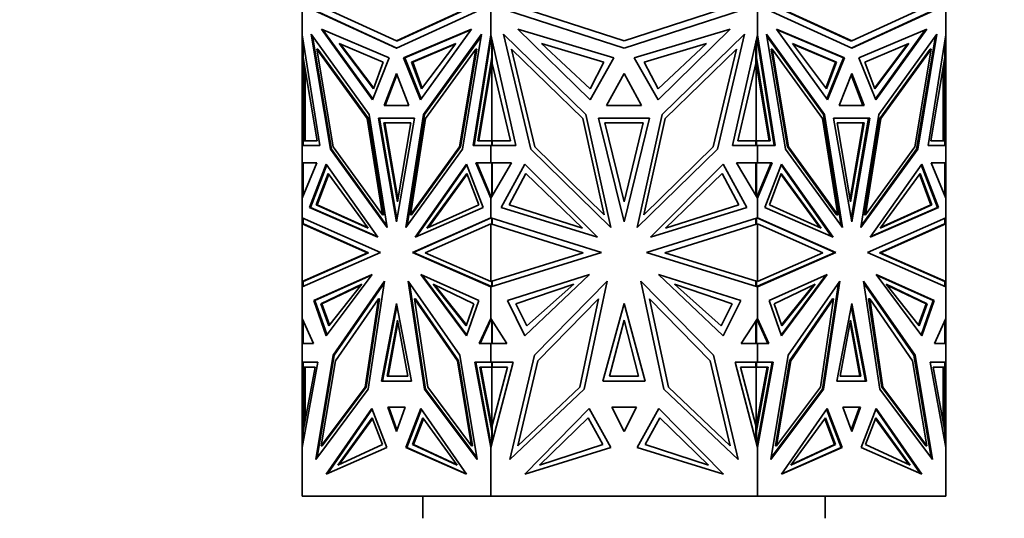
# Model space of a CAD drawing. Units: millimetres. Extents: x 0 to 2422, y 0 to 2750.
# Drawn here: x 1001 to 1068, y 1961 to 1995 of the extents above; entities that cross this region are included whole.
import ezdxf
from ezdxf import colors
from ezdxf.entities.mleader import LeaderData, LeaderLine
from ezdxf.math import Vec2, Vec3

# ---------------------------------------------------------------- set-up
doc = ezdxf.new("R2010")
doc.units = ezdxf.units.MM
doc.layers.add('DV1_Défaut', color=7, linetype='Continuous')
doc.layers.add('Défaut', color=7, linetype='Continuous')

# ---------------------------------------------------------------- blocks, each defined once
blk = doc.blocks.new('_DOT')
at = {"color": 0}
blk.add_line((0, 0), (-1, 0), dxfattribs=at)
at = {"color": 0, "const_width": 0.333}
blk.add_lwpolyline([(-0.1665, 0, 1), (0.1665, 0, 1)], format="xyb", close=True, dxfattribs=at)
blk = doc.blocks.new('SE')
at = {"layer": 'DV1_Défaut', "color": 7, "linetype": 'Continuous', "lineweight": 35}
for p, q in [((1019.888, 1993.706), (1019.888, 1996.615)), ((1032.776, 1993.707), (1032.776, 1996.614)), ((1051.001, 1993.706), (1051.001, 1996.615)), ((1063.888, 1993.707), (1063.888, 1996.614)), ((1026.332, 1992.779), (1020.66, 1995.38)), ((1020.731, 1995.38), (1026.367, 1992.795)), ((1026.332, 1993.283), (1021.697, 1995.409)), ((1030.967, 1995.409), (1026.332, 1993.283)), ((1032.004, 1995.38), (1026.332, 1992.779)), ((1026.403, 1993.283), (1031.038, 1995.409)), ((1041.888, 1992.779), (1033.866, 1995.38)), ((1041.888, 1993.283), (1035.333, 1995.409)), ((1048.443, 1995.409), (1041.888, 1993.283)), ((1049.91, 1995.38), (1041.888, 1992.779)), ((1057.445, 1992.779), (1051.772, 1995.38)), ((1052.739, 1995.409), (1057.374, 1993.283)), ((1057.445, 1993.283), (1052.81, 1995.409)), ((1057.409, 1992.795), (1063.046, 1995.38)), ((1062.08, 1995.409), (1057.445, 1993.283)), ((1063.117, 1995.38), (1057.445, 1992.779)), ((1024.482, 1988.266), (1020.506, 1993.739)), ((1020.506, 1993.739), (1021.82, 1985.892)), ((1021.206, 1994.083), (1024.688, 1989.259)), ((1025.835, 1992.132), (1021.206, 1994.083)), ((1024.713, 1989.322), (1021.308, 1994.04)), ((1026.828, 1992.132), (1031.458, 1994.083)), ((1031.426, 1994.04), (1026.899, 1992.132)), ((1031.458, 1994.083), (1027.976, 1989.259)), ((1028.182, 1988.266), (1032.158, 1993.739)), ((1032.158, 1993.739), (1030.843, 1985.892)), ((1039.272, 1988.266), (1033.649, 1993.739)), ((1033.649, 1993.739), (1035.508, 1985.892)), ((1034.64, 1994.083), (1039.563, 1989.259)), ((1041.186, 1992.132), (1034.64, 1994.083)), ((1042.59, 1992.132), (1049.137, 1994.083)), ((1049.137, 1994.083), (1044.213, 1989.259)), ((1044.504, 1988.266), (1050.127, 1993.739)), ((1050.127, 1993.739), (1048.269, 1985.892)), ((1055.595, 1988.266), (1051.619, 1993.739)), ((1051.619, 1993.739), (1052.933, 1985.892)), ((1052.319, 1994.083), (1055.801, 1989.259)), ((1056.948, 1992.132), (1052.319, 1994.083)), ((1052.35, 1994.04), (1056.877, 1992.132)), ((1057.941, 1992.132), (1062.57, 1994.083)), ((1062.469, 1994.04), (1059.063, 1989.322)), ((1062.57, 1994.083), (1059.089, 1989.259)), ((1059.294, 1988.266), (1063.271, 1993.739)), ((1063.271, 1993.739), (1061.956, 1985.892)), ((1019.888, 1993.706), (1019.888, 1993.705)), ((1019.888, 1986.13), (1019.888, 1993.705)), ((1021.096, 1986.13), (1019.888, 1993.705)), ((1019.961, 1992.143), (1019.961, 1993.249)), ((1020.598, 1993.612), (1021.891, 1985.892)), ((1022.418, 1993.101), (1025.432, 1991.839)), ((1024.759, 1990.001), (1022.418, 1993.101)), ((1024.782, 1990.064), (1022.522, 1993.058)), ((1026.403, 1993.283), (1026.332, 1993.283)), ((1030.387, 1993.101), (1027.374, 1991.839)), ((1030.354, 1993.058), (1027.445, 1991.839)), ((1028.047, 1990.001), (1030.387, 1993.101)), ((1028.253, 1988.266), (1032.137, 1993.612)), ((1031.567, 1986.13), (1032.776, 1993.707)), ((1032.817, 1993.522), (1031.638, 1986.13)), ((1032.776, 1993.706), (1032.776, 1993.707)), ((1034.484, 1986.13), (1032.776, 1993.706)), ((1032.776, 1993.262), (1032.776, 1993.706)), ((1032.778, 1993.401), (1032.778, 1993.694)), ((1032.778, 1993.401), (1032.817, 1993.523)), ((1032.778, 1993.279), (1032.778, 1993.401)), ((1032.845, 1992.143), (1032.845, 1993.4)), ((1032.876, 1993.263), (1032.876, 1991.731)), ((1036.254, 1993.101), (1040.515, 1991.839)), ((1039.563, 1990.001), (1036.254, 1993.101)), ((1047.523, 1993.101), (1043.262, 1991.839)), ((1044.213, 1990.001), (1047.523, 1993.101)), ((1049.292, 1986.13), (1051.001, 1993.706)), ((1050.901, 1991.731), (1050.901, 1993.263)), ((1050.932, 1992.143), (1050.932, 1993.401)), ((1050.96, 1993.522), (1050.998, 1993.4)), ((1050.96, 1993.522), (1050.998, 1993.279)), ((1050.96, 1993.522), (1050.96, 1993.522)), ((1050.998, 1993.4), (1050.998, 1993.694)), ((1050.998, 1993.4), (1050.998, 1993.279)), ((1050.998, 1993.28), (1051.001, 1993.263)), ((1051.001, 1993.706), (1051.001, 1993.705)), ((1051.001, 1993.705), (1051.001, 1993.262)), ((1052.209, 1986.13), (1051.001, 1993.705)), ((1051.001, 1993.262), (1052.138, 1986.13)), ((1055.524, 1988.266), (1051.64, 1993.612)), ((1053.39, 1993.101), (1056.403, 1991.839)), ((1055.73, 1990.001), (1053.39, 1993.101)), ((1053.422, 1993.058), (1056.332, 1991.839)), ((1057.374, 1993.283), (1057.445, 1993.283)), ((1061.358, 1993.101), (1058.345, 1991.839)), ((1058.995, 1990.064), (1061.255, 1993.058)), ((1059.018, 1990.001), (1061.358, 1993.101)), ((1061.885, 1985.892), (1063.179, 1993.612)), ((1062.68, 1986.13), (1063.888, 1993.707)), ((1063.816, 1992.143), (1063.816, 1993.252)), ((1063.888, 1993.706), (1063.888, 1993.707)), ((1063.888, 1986.13), (1063.888, 1993.706)), ((1063.888, 1993.704), (1063.888, 1993.706)), ((1020.902, 1992.715), (1022.018, 1986.053)), ((1020.973, 1992.715), (1020.902, 1992.715)), ((1024.344, 1987.977), (1020.902, 1992.715)), ((1024.415, 1987.977), (1020.973, 1992.715)), ((1028.32, 1987.977), (1031.762, 1992.715)), ((1031.762, 1992.715), (1030.646, 1986.053)), ((1030.717, 1986.053), (1031.833, 1992.715)), ((1031.833, 1992.715), (1031.762, 1992.715)), ((1034.209, 1992.715), (1035.787, 1986.053)), ((1039.077, 1987.977), (1034.209, 1992.715)), ((1044.7, 1987.977), (1049.568, 1992.715)), ((1049.568, 1992.715), (1047.989, 1986.053)), ((1051.944, 1992.715), (1052.015, 1992.715)), ((1051.944, 1992.715), (1053.06, 1986.053)), ((1052.015, 1992.715), (1053.13, 1986.053)), ((1055.457, 1987.977), (1052.015, 1992.715)), ((1062.804, 1992.715), (1059.362, 1987.977)), ((1059.432, 1987.977), (1062.875, 1992.715)), ((1062.875, 1992.715), (1061.759, 1986.053)), ((1062.804, 1992.715), (1062.875, 1992.715)), ((1020.911, 1986.446), (1019.961, 1992.143)), ((1019.988, 1991.731), (1019.988, 1991.98)), ((1019.988, 1986.448), (1019.988, 1991.731)), ((1020.03, 1991.555), (1019.988, 1991.731)), ((1020.03, 1991.731), (1020.03, 1991.555)), ((1024.688, 1989.259), (1025.835, 1992.132)), ((1025.432, 1991.839), (1024.759, 1990.001)), ((1027.976, 1989.259), (1026.828, 1992.132)), ((1026.899, 1992.132), (1026.828, 1992.132)), ((1026.899, 1992.132), (1028.021, 1989.323)), ((1027.374, 1991.839), (1027.445, 1991.839)), ((1027.374, 1991.839), (1028.047, 1990.001)), ((1027.445, 1991.839), (1028.094, 1990.064)), ((1031.895, 1986.446), (1032.845, 1992.143)), ((1031.965, 1986.446), (1032.858, 1991.803)), ((1032.845, 1992.143), (1032.876, 1992.143)), ((1032.858, 1986.448), (1032.858, 1991.803)), ((1032.858, 1991.803), (1032.859, 1991.803)), ((1032.876, 1991.906), (1032.859, 1991.803)), ((1032.876, 1991.731), (1032.859, 1991.803)), ((1034.122, 1986.446), (1032.876, 1991.731)), ((1039.563, 1989.259), (1041.186, 1992.132)), ((1040.515, 1991.839), (1039.563, 1990.001)), ((1044.213, 1989.259), (1042.59, 1992.132)), ((1043.262, 1991.839), (1044.213, 1990.001)), ((1049.655, 1986.446), (1050.901, 1991.731)), ((1050.932, 1992.143), (1050.901, 1992.143)), ((1051.811, 1986.446), (1050.901, 1991.907)), ((1050.918, 1991.803), (1050.901, 1991.731)), ((1050.918, 1991.803), (1050.918, 1986.448)), ((1051.882, 1986.446), (1050.932, 1992.143)), ((1056.332, 1991.839), (1055.683, 1990.064)), ((1056.403, 1991.839), (1055.73, 1990.001)), ((1056.877, 1992.132), (1055.755, 1989.322)), ((1055.801, 1989.259), (1056.948, 1992.132)), ((1056.403, 1991.839), (1056.332, 1991.839)), ((1056.877, 1992.132), (1056.948, 1992.132)), ((1059.089, 1989.259), (1057.941, 1992.132)), ((1058.345, 1991.839), (1059.018, 1990.001)), ((1062.866, 1986.446), (1063.816, 1992.143)), ((1063.788, 1991.731), (1063.747, 1991.555)), ((1063.747, 1991.73), (1063.747, 1991.555)), ((1063.788, 1991.978), (1063.788, 1991.731)), ((1063.788, 1986.448), (1063.788, 1991.731)), ((1020.047, 1991.628), (1020.03, 1991.555)), ((1020.088, 1991.38), (1020.088, 1986.448)), ((1026.332, 1991.054), (1025.488, 1988.868)), ((1027.176, 1988.868), (1026.332, 1991.054)), ((1041.888, 1991.054), (1040.695, 1988.868)), ((1043.082, 1988.868), (1041.888, 1991.054)), ((1057.445, 1991.054), (1056.601, 1988.868)), ((1058.288, 1988.868), (1057.445, 1991.054)), ((1063.688, 1986.448), (1063.688, 1991.379)), ((1063.747, 1991.555), (1063.73, 1991.627)), ((1026.367, 1990.962), (1025.559, 1988.868)), ((1057.409, 1990.963), (1058.218, 1988.868)), ((1025.488, 1988.868), (1027.176, 1988.868)), ((1040.695, 1988.868), (1043.082, 1988.868)), ((1056.601, 1988.868), (1058.288, 1988.868)), ((1025.375, 1981.407), (1024.344, 1987.977)), ((1024.415, 1987.977), (1024.344, 1987.977)), ((1025.446, 1981.407), (1024.415, 1987.977)), ((1025.696, 1980.528), (1024.482, 1988.266)), ((1027.563, 1988.011), (1025.101, 1988.011)), ((1025.101, 1988.011), (1026.332, 1980.927)), ((1025.172, 1988.011), (1026.367, 1981.131)), ((1027.563, 1988.011), (1025.172, 1988.011)), ((1025.243, 1988.011), (1025.243, 1988.011)), ((1027.327, 1987.695), (1025.478, 1987.695)), ((1025.478, 1987.695), (1026.403, 1982.28)), ((1025.549, 1987.695), (1026.438, 1982.487)), ((1026.332, 1980.927), (1027.563, 1988.011)), ((1026.403, 1982.28), (1027.327, 1987.695)), ((1026.967, 1980.528), (1028.182, 1988.266)), ((1027.058, 1980.654), (1028.253, 1988.266)), ((1027.289, 1981.407), (1028.32, 1987.977)), ((1028.253, 1988.266), (1028.182, 1988.266)), ((1040.535, 1981.407), (1039.077, 1987.977)), ((1040.99, 1980.528), (1039.272, 1988.266)), ((1043.629, 1988.011), (1040.148, 1988.011)), ((1040.148, 1988.011), (1041.888, 1980.927)), ((1043.196, 1987.695), (1040.581, 1987.695)), ((1040.581, 1987.695), (1041.888, 1982.28)), ((1041.888, 1980.927), (1043.629, 1988.011)), ((1041.888, 1982.28), (1043.196, 1987.695)), ((1042.787, 1980.528), (1044.504, 1988.266)), ((1043.241, 1981.407), (1044.7, 1987.977)), ((1056.488, 1981.407), (1055.457, 1987.977)), ((1055.524, 1988.266), (1055.595, 1988.266)), ((1056.719, 1980.653), (1055.524, 1988.266)), ((1056.809, 1980.528), (1055.595, 1988.266)), ((1058.675, 1988.011), (1056.214, 1988.011)), ((1056.214, 1988.011), (1057.445, 1980.927)), ((1058.605, 1988.011), (1056.214, 1988.011)), ((1058.299, 1987.695), (1056.449, 1987.695)), ((1056.449, 1987.695), (1057.374, 1982.28)), ((1057.339, 1982.487), (1058.228, 1987.695)), ((1057.374, 1982.28), (1058.299, 1987.695)), ((1058.605, 1988.011), (1057.409, 1981.13)), ((1057.445, 1980.927), (1058.675, 1988.011)), ((1058.08, 1980.528), (1059.294, 1988.266)), ((1059.362, 1987.977), (1058.331, 1981.407)), ((1058.401, 1981.407), (1059.432, 1987.977)), ((1058.534, 1988.011), (1058.534, 1988.011)), ((1059.362, 1987.977), (1059.432, 1987.977)), ((1019.961, 1986.13), (1019.961, 1986.448)), ((1019.961, 1986.448), (1020.032, 1986.448)), ((1019.961, 1986.448), (1020.911, 1986.446)), ((1020.032, 1986.448), (1020.063, 1986.448)), ((1020.063, 1986.448), (1020.088, 1986.448)), ((1020.063, 1986.448), (1020.911, 1986.446)), ((1032.845, 1986.448), (1031.895, 1986.446)), ((1032.845, 1986.448), (1032.915, 1986.448)), ((1032.845, 1986.13), (1032.845, 1986.448)), ((1032.876, 1986.448), (1034.122, 1986.446)), ((1032.876, 1986.448), (1032.876, 1986.13)), ((1032.915, 1986.448), (1032.915, 1986.448)), ((1050.901, 1986.448), (1049.655, 1986.446)), ((1050.862, 1986.448), (1050.862, 1986.448)), ((1050.932, 1986.448), (1050.862, 1986.448)), ((1050.901, 1986.13), (1050.901, 1986.448)), ((1050.932, 1986.13), (1050.932, 1986.448)), ((1050.932, 1986.448), (1051.882, 1986.446)), ((1062.866, 1986.446), (1063.714, 1986.448)), ((1063.816, 1986.448), (1062.866, 1986.446)), ((1063.688, 1986.448), (1063.714, 1986.448)), ((1063.745, 1986.448), (1063.714, 1986.448)), ((1063.816, 1986.448), (1063.745, 1986.448)), ((1063.816, 1986.13), (1063.816, 1986.448)), ((1019.888, 1986.13), (1019.888, 1986.13)), ((1019.888, 1986.13), (1021.096, 1986.13)), ((1019.888, 1984.959), (1019.888, 1986.13)), ((1019.988, 1986.13), (1019.988, 1986.13)), ((1021.891, 1985.892), (1021.82, 1985.892)), ((1021.82, 1985.892), (1025.696, 1980.528)), ((1021.891, 1985.892), (1025.677, 1980.653)), ((1022.018, 1986.053), (1025.375, 1981.407)), ((1030.843, 1985.892), (1026.967, 1980.528)), ((1030.646, 1986.053), (1027.289, 1981.407)), ((1027.359, 1981.407), (1030.717, 1986.053)), ((1030.717, 1986.053), (1030.646, 1986.053)), ((1032.776, 1986.13), (1031.567, 1986.13)), ((1032.776, 1986.13), (1034.484, 1986.13)), ((1032.776, 1986.13), (1032.776, 1986.13)), ((1032.776, 1984.959), (1032.776, 1986.13)), ((1032.778, 1986.13), (1032.778, 1986.13)), ((1035.508, 1985.892), (1040.99, 1980.528)), ((1035.787, 1986.053), (1040.535, 1981.407)), ((1048.269, 1985.892), (1042.787, 1980.528)), ((1047.989, 1986.053), (1043.241, 1981.407)), ((1051.001, 1986.13), (1049.292, 1986.13)), ((1050.998, 1986.13), (1050.998, 1986.13)), ((1051.001, 1986.13), (1051.001, 1986.13)), ((1051.001, 1986.13), (1052.209, 1986.13)), ((1051.001, 1984.959), (1051.001, 1986.13)), ((1052.933, 1985.892), (1056.809, 1980.528)), ((1053.06, 1986.053), (1053.13, 1986.053)), ((1053.06, 1986.053), (1056.417, 1981.407)), ((1053.13, 1986.053), (1056.488, 1981.407)), ((1061.956, 1985.892), (1058.08, 1980.528)), ((1058.1, 1980.653), (1061.885, 1985.892)), ((1061.759, 1986.053), (1058.401, 1981.407)), ((1061.885, 1985.892), (1061.956, 1985.892)), ((1063.888, 1986.13), (1062.68, 1986.13)), ((1063.788, 1986.13), (1063.788, 1986.13)), ((1063.888, 1986.13), (1063.888, 1986.13)), ((1063.888, 1984.959), (1063.888, 1986.13)), ((1019.888, 1984.959), (1019.888, 1984.959)), ((1019.888, 1984.959), (1019.888, 1982.549)), ((1020.894, 1984.959), (1019.888, 1982.549)), ((1019.888, 1984.959), (1019.988, 1984.959)), ((1019.888, 1984.959), (1020.894, 1984.959)), ((1019.961, 1982.723), (1019.961, 1984.959)), ((1019.961, 1984.959), (1020.894, 1984.959)), ((1019.988, 1984.959), (1019.988, 1984.959)), ((1020.03, 1984.959), (1020.03, 1984.959)), ((1021.535, 1984.874), (1020.394, 1981.9)), ((1020.465, 1981.9), (1021.581, 1984.808)), ((1025.057, 1979.877), (1021.535, 1984.874)), ((1027.607, 1979.877), (1031.129, 1984.874)), ((1031.154, 1984.808), (1027.709, 1979.921)), ((1031.129, 1984.874), (1032.269, 1981.9)), ((1032.776, 1984.959), (1031.769, 1984.959)), ((1031.769, 1984.959), (1032.776, 1982.549)), ((1032.845, 1984.959), (1031.84, 1984.959)), ((1031.84, 1984.959), (1032.817, 1982.619)), ((1031.911, 1984.959), (1031.911, 1984.959)), ((1032.776, 1984.959), (1032.776, 1984.959)), ((1032.776, 1984.959), (1034.199, 1984.959)), ((1034.199, 1984.959), (1032.776, 1982.549)), ((1032.845, 1984.959), (1032.876, 1984.959)), ((1032.845, 1982.666), (1032.845, 1984.959)), ((1032.876, 1984.959), (1032.876, 1982.718)), ((1035.105, 1984.874), (1033.492, 1981.9)), ((1040.085, 1979.877), (1035.105, 1984.874)), ((1043.691, 1979.877), (1048.672, 1984.874)), ((1048.672, 1984.874), (1050.285, 1981.9)), ((1051.001, 1984.959), (1049.578, 1984.959)), ((1049.578, 1984.959), (1051.001, 1982.549)), ((1050.901, 1982.718), (1050.901, 1984.959)), ((1050.932, 1984.959), (1050.901, 1984.959)), ((1050.932, 1982.665), (1050.932, 1984.959)), ((1050.932, 1984.959), (1051.936, 1984.959)), ((1051.001, 1984.959), (1051.001, 1984.959)), ((1052.007, 1984.959), (1051.001, 1982.549)), ((1051.001, 1984.959), (1052.007, 1984.959)), ((1051.936, 1984.959), (1051.001, 1982.719)), ((1052.648, 1984.874), (1051.507, 1981.9)), ((1051.866, 1984.959), (1051.866, 1984.959)), ((1052.623, 1984.809), (1056.068, 1979.921)), ((1056.17, 1979.877), (1052.648, 1984.874)), ((1058.719, 1979.877), (1062.241, 1984.874)), ((1062.196, 1984.809), (1063.311, 1981.9)), ((1062.241, 1984.874), (1063.382, 1981.9)), ((1063.888, 1984.959), (1062.882, 1984.959)), ((1062.882, 1984.959), (1063.888, 1982.549)), ((1063.816, 1984.959), (1062.882, 1984.959)), ((1063.747, 1984.959), (1063.747, 1984.959)), ((1063.788, 1984.959), (1063.788, 1984.959)), ((1063.788, 1984.959), (1063.888, 1984.959)), ((1063.816, 1982.723), (1063.816, 1984.959)), ((1063.888, 1984.959), (1063.888, 1984.959)), ((1063.888, 1984.959), (1063.888, 1982.549)), ((1021.658, 1984.234), (1020.847, 1982.078)), ((1021.704, 1984.17), (1020.918, 1982.078)), ((1024.394, 1980.495), (1021.658, 1984.234)), ((1028.412, 1980.495), (1031.148, 1984.234)), ((1028.517, 1980.542), (1031.172, 1984.17)), ((1031.148, 1984.234), (1031.959, 1982.078)), ((1035.178, 1984.234), (1034.031, 1982.078)), ((1039.047, 1980.495), (1035.178, 1984.234)), ((1044.73, 1980.495), (1048.599, 1984.234)), ((1048.599, 1984.234), (1049.745, 1982.078)), ((1052.629, 1984.234), (1051.818, 1982.078)), ((1055.26, 1980.542), (1052.605, 1984.17)), ((1055.365, 1980.495), (1052.629, 1984.234)), ((1059.383, 1980.495), (1062.119, 1984.234)), ((1062.073, 1984.17), (1062.859, 1982.078)), ((1062.119, 1984.234), (1062.93, 1982.078)), ((1019.888, 1981.205), (1019.888, 1982.549)), ((1019.888, 1982.549), (1019.888, 1982.549)), ((1032.776, 1982.549), (1032.776, 1982.719)), ((1032.776, 1982.549), (1032.776, 1982.549)), ((1032.776, 1981.205), (1032.776, 1982.549)), ((1032.778, 1982.712), (1032.778, 1982.665)), ((1032.778, 1982.554), (1032.778, 1982.665)), ((1032.817, 1982.619), (1032.778, 1982.665)), ((1050.998, 1982.712), (1050.96, 1982.619)), ((1050.998, 1982.666), (1050.96, 1982.619)), ((1050.96, 1982.619), (1050.96, 1982.619)), ((1051.001, 1982.718), (1050.998, 1982.712)), ((1050.998, 1982.666), (1050.998, 1982.712)), ((1050.998, 1982.554), (1050.998, 1982.666)), ((1051.001, 1982.719), (1051.001, 1982.549)), ((1051.001, 1981.205), (1051.001, 1982.549)), ((1051.001, 1982.549), (1051.001, 1982.549)), ((1063.888, 1982.549), (1063.888, 1982.55)), ((1063.888, 1982.549), (1063.888, 1982.549)), ((1063.888, 1981.205), (1063.888, 1982.549)), ((1020.465, 1981.9), (1020.394, 1981.9)), ((1020.394, 1981.9), (1025.057, 1979.877)), ((1025.026, 1979.921), (1020.465, 1981.9)), ((1020.847, 1982.078), (1024.394, 1980.495)), ((1020.847, 1982.078), (1020.918, 1982.078)), ((1020.918, 1982.078), (1024.359, 1980.542)), ((1032.269, 1981.9), (1027.607, 1979.877)), ((1031.959, 1982.078), (1028.412, 1980.495)), ((1033.492, 1981.9), (1040.085, 1979.877)), ((1034.031, 1982.078), (1039.047, 1980.495)), ((1050.285, 1981.9), (1043.691, 1979.877)), ((1049.745, 1982.078), (1044.73, 1980.495)), ((1051.507, 1981.9), (1056.17, 1979.877)), ((1051.818, 1982.078), (1055.365, 1980.495)), ((1063.382, 1981.9), (1058.719, 1979.877)), ((1063.311, 1981.9), (1058.751, 1979.921)), ((1062.93, 1982.078), (1059.383, 1980.495)), ((1062.859, 1982.078), (1059.418, 1980.542)), ((1062.93, 1982.078), (1062.859, 1982.078)), ((1063.311, 1981.9), (1063.382, 1981.9)), ((1019.888, 1981.205), (1019.888, 1981.205)), ((1019.888, 1981.205), (1019.888, 1980.794)), ((1019.888, 1981.205), (1025.242, 1978.828)), ((1019.961, 1980.793), (1019.961, 1981.173)), ((1025.446, 1981.407), (1025.375, 1981.407)), ((1027.359, 1981.407), (1027.289, 1981.407)), ((1032.776, 1981.205), (1027.422, 1978.828)), ((1032.817, 1981.192), (1027.493, 1978.828)), ((1032.776, 1981.205), (1032.776, 1981.205)), ((1032.776, 1981.205), (1040.347, 1978.828)), ((1032.776, 1981.173), (1032.776, 1981.205)), ((1032.778, 1981.183), (1032.778, 1981.204)), ((1032.817, 1981.192), (1032.778, 1981.183)), ((1032.778, 1981.183), (1032.778, 1981.175)), ((1032.845, 1980.793), (1032.845, 1981.183)), ((1032.876, 1980.794), (1032.876, 1981.173)), ((1051.001, 1981.205), (1043.43, 1978.828)), ((1050.901, 1981.173), (1050.901, 1980.794)), ((1050.932, 1980.793), (1050.932, 1981.183)), ((1050.998, 1981.183), (1050.96, 1981.192)), ((1050.96, 1981.192), (1056.284, 1978.828)), ((1050.998, 1981.183), (1050.998, 1981.204)), ((1050.998, 1981.175), (1050.998, 1981.183)), ((1051.001, 1981.205), (1051.001, 1981.205)), ((1051.001, 1981.205), (1056.355, 1978.828)), ((1051.001, 1981.205), (1051.001, 1981.173)), ((1056.417, 1981.407), (1056.488, 1981.407)), ((1058.331, 1981.407), (1058.401, 1981.407)), ((1063.888, 1981.205), (1058.535, 1978.828)), ((1063.816, 1980.793), (1063.816, 1981.173)), ((1063.888, 1981.205), (1063.888, 1981.205)), ((1063.888, 1981.205), (1063.888, 1980.794)), ((1063.888, 1981.205), (1063.888, 1981.205)), ((1019.888, 1976.852), (1019.888, 1980.794)), ((1019.888, 1980.794), (1019.888, 1980.794)), ((1019.888, 1980.794), (1019.888, 1980.794)), ((1024.363, 1978.808), (1019.888, 1980.794)), ((1019.888, 1980.794), (1019.888, 1980.794)), ((1019.988, 1980.781), (1019.888, 1980.794)), ((1019.988, 1980.781), (1019.961, 1980.793)), ((1019.988, 1980.781), (1024.434, 1978.808)), ((1028.301, 1978.808), (1032.776, 1980.794)), ((1032.776, 1976.852), (1032.776, 1980.794)), ((1032.776, 1980.794), (1032.776, 1980.794)), ((1039.104, 1978.808), (1032.776, 1980.794)), ((1032.872, 1980.793), (1032.817, 1980.781)), ((1032.817, 1980.781), (1032.845, 1980.793)), ((1032.817, 1980.781), (1032.817, 1980.781)), ((1032.817, 1980.781), (1032.817, 1980.781)), ((1032.845, 1980.793), (1032.872, 1980.793)), ((1032.872, 1980.793), (1032.876, 1980.794)), ((1032.872, 1980.793), (1032.872, 1980.793)), ((1044.673, 1978.808), (1051.001, 1980.794)), ((1050.901, 1980.794), (1050.905, 1980.793)), ((1050.932, 1980.793), (1050.905, 1980.793)), ((1050.96, 1980.781), (1050.905, 1980.793)), ((1050.905, 1980.793), (1050.905, 1980.793)), ((1050.96, 1980.781), (1050.932, 1980.793)), ((1051.001, 1976.852), (1051.001, 1980.794)), ((1051.001, 1980.794), (1051.001, 1980.794)), ((1055.476, 1978.808), (1051.001, 1980.794)), ((1059.343, 1978.808), (1063.788, 1980.781)), ((1059.414, 1978.808), (1063.888, 1980.794)), ((1063.888, 1980.794), (1063.788, 1980.781)), ((1063.788, 1980.781), (1063.788, 1980.781)), ((1063.789, 1980.781), (1063.816, 1980.793)), ((1063.888, 1976.852), (1063.888, 1980.794)), ((1063.888, 1980.794), (1063.888, 1980.794)), ((1063.888, 1980.794), (1063.888, 1980.794)), ((1025.242, 1978.828), (1019.888, 1976.489)), ((1019.888, 1976.852), (1024.363, 1978.808)), ((1019.961, 1976.853), (1024.434, 1978.808)), ((1024.434, 1978.808), (1024.363, 1978.808)), ((1024.434, 1978.808), (1024.434, 1978.808)), ((1024.434, 1978.808), (1024.434, 1978.808)), ((1027.493, 1978.828), (1027.422, 1978.828)), ((1027.422, 1978.828), (1032.776, 1976.489)), ((1027.493, 1978.828), (1032.776, 1976.52)), ((1032.776, 1976.852), (1028.301, 1978.808)), ((1040.347, 1978.828), (1032.776, 1976.489)), ((1032.776, 1976.852), (1039.104, 1978.808)), ((1043.43, 1978.828), (1051.001, 1976.489)), ((1051.001, 1976.852), (1044.673, 1978.808)), ((1056.355, 1978.828), (1051.001, 1976.489)), ((1051.001, 1976.52), (1056.284, 1978.828)), ((1051.001, 1976.852), (1055.476, 1978.808)), ((1056.284, 1978.828), (1056.355, 1978.828)), ((1058.535, 1978.828), (1063.888, 1976.489)), ((1059.343, 1978.808), (1059.414, 1978.808)), ((1063.816, 1976.853), (1059.343, 1978.808)), ((1059.343, 1978.808), (1059.343, 1978.808)), ((1059.343, 1978.808), (1059.343, 1978.808)), ((1063.888, 1976.852), (1059.414, 1978.808)), ((1020.695, 1975.559), (1024.668, 1977.321)), ((1024.633, 1977.274), (1020.766, 1975.559)), ((1024.668, 1977.321), (1021.543, 1973.127)), ((1031.969, 1975.559), (1027.996, 1977.321)), ((1027.996, 1977.321), (1031.121, 1973.127)), ((1031.143, 1973.192), (1028.102, 1977.274)), ((1033.916, 1975.559), (1039.535, 1977.321)), ((1039.535, 1977.321), (1035.116, 1973.127)), ((1049.86, 1975.559), (1044.242, 1977.321)), ((1044.242, 1977.321), (1048.661, 1973.127)), ((1051.808, 1975.559), (1055.78, 1977.321)), ((1052.633, 1973.192), (1055.675, 1977.274)), ((1055.78, 1977.321), (1052.656, 1973.127)), ((1063.082, 1975.559), (1059.109, 1977.321)), ((1059.109, 1977.321), (1062.234, 1973.127)), ((1059.144, 1977.274), (1063.011, 1975.559)), ((1019.888, 1976.852), (1019.888, 1976.852)), ((1019.888, 1976.852), (1019.888, 1976.489)), ((1019.889, 1976.852), (1019.888, 1976.852)), ((1019.888, 1976.852), (1019.889, 1976.852)), ((1019.888, 1976.489), (1019.888, 1976.489)), ((1019.888, 1974.332), (1019.888, 1976.489)), ((1019.889, 1976.852), (1019.988, 1976.865)), ((1019.961, 1976.521), (1019.961, 1976.853)), ((1019.988, 1976.865), (1019.988, 1976.865)), ((1023.971, 1976.664), (1021.171, 1975.312)), ((1023.926, 1976.609), (1021.242, 1975.312)), ((1021.71, 1973.829), (1023.971, 1976.664)), ((1025.519, 1976.862), (1022.002, 1971.813)), ((1022.073, 1971.812), (1025.5, 1976.732)), ((1024.408, 1969.496), (1025.519, 1976.862)), ((1027.145, 1976.862), (1030.662, 1971.813)), ((1028.255, 1969.496), (1027.145, 1976.862)), ((1027.235, 1976.732), (1028.326, 1969.496)), ((1028.835, 1976.664), (1031.635, 1975.312)), ((1031.095, 1973.829), (1028.835, 1976.664)), ((1031.117, 1973.889), (1028.95, 1976.609)), ((1032.776, 1976.852), (1032.776, 1976.852)), ((1032.776, 1976.489), (1032.776, 1976.52)), ((1032.776, 1976.52), (1032.778, 1976.519)), ((1032.776, 1976.489), (1032.776, 1976.489)), ((1032.776, 1974.332), (1032.776, 1976.489)), ((1032.778, 1976.519), (1032.778, 1976.51)), ((1032.778, 1976.519), (1032.817, 1976.502)), ((1032.778, 1976.49), (1032.778, 1976.51)), ((1032.778, 1976.51), (1032.817, 1976.502)), ((1032.876, 1976.852), (1032.817, 1976.865)), ((1032.845, 1976.853), (1032.817, 1976.865)), ((1032.845, 1976.51), (1032.845, 1976.853)), ((1032.845, 1976.853), (1032.872, 1976.853)), ((1032.876, 1976.52), (1032.876, 1976.852)), ((1038.449, 1976.664), (1034.489, 1975.312)), ((1035.252, 1973.829), (1038.449, 1976.664)), ((1040.739, 1976.862), (1035.765, 1971.813)), ((1039.168, 1969.496), (1040.739, 1976.862)), ((1043.038, 1976.862), (1048.012, 1971.813)), ((1044.609, 1969.496), (1043.038, 1976.862)), ((1045.328, 1976.664), (1049.287, 1975.312)), ((1048.524, 1973.829), (1045.328, 1976.664)), ((1050.96, 1976.865), (1050.901, 1976.852)), ((1050.901, 1976.852), (1050.901, 1976.52)), ((1050.932, 1976.853), (1050.904, 1976.853)), ((1050.932, 1976.853), (1050.96, 1976.865)), ((1050.932, 1976.51), (1050.932, 1976.853)), ((1050.96, 1976.502), (1050.998, 1976.519)), ((1050.96, 1976.502), (1050.998, 1976.51)), ((1050.96, 1976.502), (1050.96, 1976.502)), ((1051.001, 1976.52), (1050.998, 1976.518)), ((1050.998, 1976.51), (1050.998, 1976.519)), ((1050.998, 1976.49), (1050.998, 1976.51)), ((1051.001, 1976.852), (1051.001, 1976.852)), ((1051.001, 1976.52), (1051.001, 1976.489)), ((1051.001, 1976.489), (1051.001, 1976.489)), ((1051.001, 1974.332), (1051.001, 1976.489)), ((1054.942, 1976.664), (1052.142, 1975.312)), ((1052.659, 1973.889), (1054.827, 1976.609)), ((1052.682, 1973.829), (1054.942, 1976.664)), ((1056.632, 1976.862), (1053.115, 1971.813)), ((1055.45, 1969.496), (1056.542, 1976.733)), ((1055.521, 1969.496), (1056.632, 1976.862)), ((1058.257, 1976.862), (1061.775, 1971.813)), ((1059.368, 1969.496), (1058.257, 1976.862)), ((1061.704, 1971.813), (1058.277, 1976.733)), ((1059.806, 1976.664), (1062.606, 1975.312)), ((1062.067, 1973.829), (1059.806, 1976.664)), ((1059.85, 1976.609), (1062.535, 1975.312)), ((1063.788, 1976.865), (1063.788, 1976.865)), ((1063.788, 1976.865), (1063.888, 1976.852)), ((1063.816, 1976.521), (1063.816, 1976.853)), ((1063.888, 1976.852), (1063.888, 1976.489)), ((1063.888, 1976.852), (1063.888, 1976.852)), ((1063.888, 1976.852), (1063.888, 1976.852)), ((1063.888, 1976.489), (1063.888, 1976.489)), ((1063.888, 1976.489), (1063.888, 1976.489)), ((1063.888, 1974.332), (1063.888, 1976.489)), ((1022.164, 1971.44), (1025.099, 1975.654)), ((1025.099, 1975.654), (1024.191, 1969.633)), ((1025.17, 1975.654), (1024.262, 1969.633)), ((1025.17, 1975.654), (1025.099, 1975.654)), ((1030.5, 1971.44), (1027.564, 1975.654)), ((1027.564, 1975.654), (1028.473, 1969.633)), ((1027.635, 1975.654), (1027.564, 1975.654)), ((1027.635, 1975.654), (1030.57, 1971.44)), ((1035.994, 1971.44), (1040.145, 1975.654)), ((1040.145, 1975.654), (1038.861, 1969.633)), ((1047.782, 1971.44), (1043.631, 1975.654)), ((1043.631, 1975.654), (1044.916, 1969.633)), ((1053.206, 1971.44), (1056.141, 1975.654)), ((1053.277, 1971.44), (1056.212, 1975.654)), ((1056.212, 1975.654), (1055.304, 1969.633)), ((1056.141, 1975.654), (1056.212, 1975.654)), ((1058.606, 1975.654), (1058.677, 1975.654)), ((1059.515, 1969.633), (1058.606, 1975.654)), ((1061.612, 1971.44), (1058.677, 1975.654)), ((1058.677, 1975.654), (1059.585, 1969.633)), ((1021.543, 1973.127), (1020.695, 1975.559)), ((1020.766, 1975.559), (1020.695, 1975.559)), ((1020.766, 1975.559), (1021.591, 1973.192)), ((1021.171, 1975.312), (1021.242, 1975.312)), ((1021.171, 1975.312), (1021.71, 1973.829)), ((1021.242, 1975.312), (1021.759, 1973.889)), ((1026.332, 1975.34), (1025.308, 1970.038)), ((1025.379, 1970.038), (1026.367, 1975.156)), ((1027.356, 1970.038), (1026.332, 1975.34)), ((1031.635, 1975.312), (1031.095, 1973.829)), ((1031.121, 1973.127), (1031.969, 1975.559)), ((1035.116, 1973.127), (1033.916, 1975.559)), ((1034.489, 1975.312), (1035.252, 1973.829)), ((1041.888, 1975.34), (1040.44, 1970.038)), ((1043.337, 1970.038), (1041.888, 1975.34)), ((1049.287, 1975.312), (1048.524, 1973.829)), ((1048.661, 1973.127), (1049.86, 1975.559)), ((1052.656, 1973.127), (1051.808, 1975.559)), ((1052.142, 1975.312), (1052.682, 1973.829)), ((1057.445, 1975.34), (1056.42, 1970.038)), ((1058.398, 1970.038), (1057.409, 1975.157)), ((1058.469, 1970.038), (1057.445, 1975.34)), ((1062.535, 1975.312), (1062.018, 1973.889)), ((1062.606, 1975.312), (1062.067, 1973.829)), ((1062.185, 1973.192), (1063.011, 1975.559)), ((1062.234, 1973.127), (1063.082, 1975.559)), ((1062.606, 1975.312), (1062.535, 1975.312)), ((1063.011, 1975.559), (1063.082, 1975.559)), ((1019.888, 1974.332), (1019.888, 1972.621)), ((1019.888, 1974.332), (1019.888, 1974.332)), ((1019.888, 1974.332), (1020.668, 1972.621)), ((1032.776, 1974.332), (1031.996, 1972.621)), ((1032.817, 1974.267), (1032.067, 1972.621)), ((1032.776, 1974.332), (1032.776, 1974.332)), ((1032.776, 1974.332), (1033.878, 1972.621)), ((1032.776, 1974.176), (1032.776, 1974.332)), ((1032.778, 1974.225), (1032.778, 1974.328)), ((1032.817, 1974.268), (1032.778, 1974.225)), ((1032.778, 1974.225), (1032.778, 1974.182)), ((1032.845, 1972.621), (1032.845, 1974.225)), ((1051.001, 1974.332), (1049.899, 1972.621)), ((1050.932, 1972.621), (1050.932, 1974.225)), ((1050.96, 1974.268), (1050.96, 1974.267)), ((1050.998, 1974.225), (1050.96, 1974.267)), ((1050.998, 1974.182), (1050.96, 1974.267)), ((1050.998, 1974.225), (1050.998, 1974.328)), ((1050.998, 1974.182), (1050.998, 1974.225)), ((1051.001, 1974.332), (1051.001, 1974.332)), ((1051.001, 1974.332), (1051.78, 1972.621)), ((1051.001, 1974.332), (1051.001, 1974.176)), ((1063.888, 1974.332), (1063.109, 1972.621)), ((1063.888, 1974.332), (1063.888, 1974.332)), ((1063.888, 1974.332), (1063.888, 1972.621)), ((1063.888, 1974.331), (1063.888, 1974.332)), ((1019.961, 1972.621), (1019.961, 1974.172)), ((1025.699, 1970.374), (1026.403, 1974.214)), ((1025.77, 1970.374), (1026.438, 1974.021)), ((1026.403, 1974.214), (1027.107, 1970.374)), ((1032.876, 1972.621), (1032.876, 1974.177)), ((1040.893, 1970.374), (1041.888, 1974.214)), ((1041.888, 1974.214), (1042.884, 1970.374)), ((1050.901, 1974.177), (1050.901, 1972.621)), ((1050.998, 1974.183), (1051.001, 1974.177)), ((1051.71, 1972.621), (1051.001, 1974.176)), ((1056.67, 1970.374), (1057.374, 1974.214)), ((1057.339, 1974.021), (1058.007, 1970.374)), ((1057.374, 1974.214), (1058.078, 1970.374)), ((1063.816, 1972.621), (1063.816, 1974.173)), ((1019.888, 1972.621), (1019.888, 1972.621)), ((1019.888, 1971.332), (1019.888, 1972.621)), ((1020.668, 1972.621), (1019.888, 1972.621)), ((1019.988, 1972.621), (1019.988, 1972.621)), ((1031.996, 1972.621), (1032.776, 1972.621)), ((1033.878, 1972.621), (1032.776, 1972.621)), ((1032.776, 1972.621), (1032.776, 1972.621)), ((1032.776, 1971.332), (1032.776, 1972.621)), ((1032.778, 1972.621), (1032.778, 1972.621)), ((1049.899, 1972.621), (1051.001, 1972.621)), ((1050.998, 1972.621), (1050.998, 1972.621)), ((1051.001, 1972.621), (1051.001, 1972.621)), ((1051.001, 1971.332), (1051.001, 1972.621)), ((1051.78, 1972.621), (1051.001, 1972.621)), ((1063.109, 1972.621), (1063.888, 1972.621)), ((1063.788, 1972.621), (1063.788, 1972.621)), ((1063.888, 1972.621), (1063.888, 1972.621)), ((1063.888, 1971.332), (1063.888, 1972.621)), ((1022.002, 1971.813), (1020.818, 1964.694)), ((1020.91, 1964.816), (1022.073, 1971.812)), ((1022.073, 1971.813), (1022.002, 1971.813)), ((1030.662, 1971.813), (1031.845, 1964.694)), ((1035.765, 1971.813), (1034.091, 1964.694)), ((1048.012, 1971.813), (1049.686, 1964.694)), ((1053.115, 1971.813), (1051.931, 1964.694)), ((1061.704, 1971.813), (1061.775, 1971.813)), ((1062.867, 1964.816), (1061.704, 1971.813)), ((1061.775, 1971.813), (1062.958, 1964.694)), ((1019.888, 1971.332), (1019.888, 1971.332)), ((1019.888, 1971.332), (1019.888, 1965.511)), ((1020.967, 1971.332), (1019.888, 1965.511)), ((1019.888, 1971.332), (1020.967, 1971.332)), ((1019.888, 1971.332), (1019.988, 1971.332)), ((1019.961, 1971.001), (1019.961, 1971.332)), ((1019.961, 1971.332), (1020.967, 1971.332)), ((1019.961, 1966.632), (1020.771, 1971.001)), ((1020.771, 1971.001), (1019.961, 1971.001)), ((1019.988, 1971.332), (1019.988, 1971.332)), ((1019.988, 1967.003), (1019.988, 1971.001)), ((1020.03, 1971.332), (1020.03, 1971.332)), ((1020.088, 1971.001), (1020.088, 1967.319)), ((1021.198, 1965.629), (1022.164, 1971.44)), ((1031.466, 1965.629), (1030.5, 1971.44)), ((1030.57, 1971.44), (1030.5, 1971.44)), ((1030.57, 1971.44), (1031.537, 1965.629)), ((1032.776, 1971.332), (1031.697, 1971.332)), ((1031.697, 1971.332), (1032.776, 1965.51)), ((1032.845, 1971.332), (1031.768, 1971.332)), ((1031.768, 1971.332), (1032.817, 1965.669)), ((1031.839, 1971.332), (1031.839, 1971.332)), ((1032.845, 1966.632), (1032.035, 1971.001)), ((1032.035, 1971.001), (1032.845, 1971.001)), ((1032.858, 1966.938), (1032.106, 1971.001)), ((1032.776, 1971.332), (1032.776, 1971.332)), ((1032.776, 1971.332), (1034.301, 1971.332)), ((1034.301, 1971.332), (1032.776, 1965.511)), ((1032.845, 1971.332), (1032.876, 1971.332)), ((1032.845, 1971.001), (1032.845, 1971.332)), ((1032.845, 1971.001), (1032.915, 1971.001)), ((1032.858, 1966.938), (1032.858, 1971.001)), ((1032.876, 1971.332), (1032.876, 1971.001)), ((1032.876, 1967.003), (1033.923, 1971.001)), ((1033.923, 1971.001), (1032.876, 1971.001)), ((1032.915, 1971.001), (1032.915, 1971.001)), ((1034.628, 1965.629), (1035.994, 1971.44)), ((1049.149, 1965.629), (1047.782, 1971.44)), ((1051.001, 1971.332), (1049.476, 1971.332)), ((1049.476, 1971.332), (1051.001, 1965.511)), ((1050.901, 1967.003), (1049.853, 1971.001)), ((1049.853, 1971.001), (1050.901, 1971.001)), ((1050.862, 1971.001), (1050.862, 1971.001)), ((1050.932, 1971.001), (1050.862, 1971.001)), ((1050.901, 1971.001), (1050.901, 1971.332)), ((1050.932, 1971.332), (1050.901, 1971.332)), ((1050.901, 1966.845), (1051.671, 1971.001)), ((1050.918, 1971.001), (1050.918, 1966.938)), ((1050.932, 1971.001), (1050.932, 1971.332)), ((1050.932, 1971.332), (1052.009, 1971.332)), ((1050.932, 1966.632), (1051.742, 1971.001)), ((1051.742, 1971.001), (1050.932, 1971.001)), ((1051.001, 1971.332), (1051.001, 1971.332)), ((1052.079, 1971.332), (1051.001, 1965.511)), ((1051.001, 1971.332), (1052.079, 1971.332)), ((1052.009, 1971.332), (1051.001, 1965.893)), ((1051.938, 1971.332), (1051.938, 1971.332)), ((1052.24, 1965.629), (1053.206, 1971.44)), ((1052.311, 1965.629), (1053.277, 1971.44)), ((1053.206, 1971.44), (1053.277, 1971.44)), ((1062.579, 1965.629), (1061.612, 1971.44)), ((1063.888, 1971.332), (1062.81, 1971.332)), ((1062.81, 1971.332), (1063.888, 1965.51)), ((1063.816, 1971.332), (1062.81, 1971.332)), ((1063.816, 1966.632), (1063.006, 1971.001)), ((1063.006, 1971.001), (1063.816, 1971.001)), ((1063.688, 1967.32), (1063.688, 1971.001)), ((1063.747, 1971.332), (1063.747, 1971.332)), ((1063.788, 1971.332), (1063.788, 1971.332)), ((1063.788, 1971.332), (1063.888, 1971.332)), ((1063.788, 1967.003), (1063.788, 1971.001)), ((1063.816, 1971.001), (1063.816, 1971.332)), ((1063.888, 1971.332), (1063.888, 1971.332)), ((1063.888, 1971.332), (1063.888, 1965.511)), ((1027.107, 1970.374), (1025.699, 1970.374)), ((1042.884, 1970.374), (1040.893, 1970.374)), ((1058.078, 1970.374), (1056.67, 1970.374)), ((1024.191, 1969.633), (1021.198, 1965.629)), ((1024.262, 1969.633), (1021.269, 1965.629)), ((1024.262, 1969.633), (1024.191, 1969.633)), ((1025.308, 1970.038), (1027.356, 1970.038)), ((1028.473, 1969.633), (1031.466, 1965.629)), ((1038.861, 1969.633), (1034.628, 1965.629)), ((1040.44, 1970.038), (1043.337, 1970.038)), ((1044.916, 1969.633), (1049.149, 1965.629)), ((1055.304, 1969.633), (1052.311, 1965.629)), ((1056.42, 1970.038), (1058.469, 1970.038)), ((1059.515, 1969.633), (1059.585, 1969.633)), ((1062.508, 1965.629), (1059.515, 1969.633)), ((1059.585, 1969.633), (1062.579, 1965.629)), ((1020.818, 1964.694), (1024.408, 1969.496)), ((1031.845, 1964.694), (1028.255, 1969.496)), ((1028.326, 1969.496), (1028.255, 1969.496)), ((1028.326, 1969.496), (1031.825, 1964.816)), ((1034.091, 1964.694), (1039.168, 1969.496)), ((1049.686, 1964.694), (1044.609, 1969.496)), ((1051.931, 1964.694), (1055.521, 1969.496)), ((1051.951, 1964.816), (1055.45, 1969.496)), ((1055.45, 1969.496), (1055.521, 1969.496)), ((1062.958, 1964.694), (1059.368, 1969.496)), ((1021.531, 1963.677), (1024.653, 1968.185)), ((1024.653, 1968.185), (1025.689, 1965.512)), ((1026.927, 1968.271), (1025.737, 1968.271)), ((1025.737, 1968.271), (1026.332, 1966.61)), ((1025.808, 1968.271), (1026.367, 1966.709)), ((1026.927, 1968.271), (1025.808, 1968.271)), ((1025.879, 1968.271), (1025.879, 1968.271)), ((1026.332, 1966.61), (1026.927, 1968.271)), ((1028.011, 1968.185), (1026.975, 1965.512)), ((1031.133, 1963.677), (1028.011, 1968.185)), ((1035.099, 1963.677), (1039.514, 1968.185)), ((1039.514, 1968.185), (1040.979, 1965.512)), ((1042.729, 1968.271), (1041.047, 1968.271)), ((1041.047, 1968.271), (1041.888, 1966.61)), ((1041.888, 1966.61), (1042.729, 1968.271)), ((1044.263, 1968.185), (1042.797, 1965.512)), ((1048.678, 1963.677), (1044.263, 1968.185)), ((1052.644, 1963.677), (1055.766, 1968.185)), ((1055.766, 1968.185), (1056.802, 1965.512)), ((1058.039, 1968.271), (1056.85, 1968.271)), ((1056.85, 1968.271), (1057.445, 1966.61)), ((1057.969, 1968.271), (1056.85, 1968.271)), ((1057.969, 1968.271), (1057.409, 1966.709)), ((1057.445, 1966.61), (1058.039, 1968.271)), ((1057.898, 1968.271), (1057.898, 1968.271)), ((1059.124, 1968.185), (1058.087, 1965.512)), ((1062.245, 1963.677), (1059.124, 1968.185)), ((1021.633, 1963.722), (1024.678, 1968.119)), ((1022.324, 1964.309), (1024.676, 1967.538)), ((1024.676, 1967.538), (1025.376, 1965.719)), ((1028.056, 1968.119), (1027.046, 1965.511)), ((1028.13, 1967.538), (1027.429, 1965.719)), ((1030.482, 1964.309), (1028.13, 1967.538)), ((1036.12, 1964.309), (1039.446, 1967.539)), ((1039.446, 1967.539), (1040.437, 1965.719)), ((1044.331, 1967.539), (1043.34, 1965.719)), ((1047.657, 1964.309), (1044.331, 1967.539)), ((1053.295, 1964.309), (1055.647, 1967.538)), ((1055.647, 1967.538), (1056.347, 1965.719)), ((1055.72, 1968.119), (1056.731, 1965.512)), ((1059.101, 1967.538), (1058.401, 1965.719)), ((1059.098, 1968.119), (1062.144, 1963.722)), ((1061.453, 1964.309), (1059.101, 1967.538)), ((1020.03, 1967.161), (1019.988, 1967.003)), ((1019.988, 1966.779), (1019.988, 1967.003)), ((1020.03, 1967.003), (1020.03, 1967.161)), ((1020.047, 1967.096), (1020.03, 1967.161)), ((1022.43, 1964.358), (1024.7, 1967.475)), ((1028.176, 1967.475), (1027.5, 1965.719)), ((1032.859, 1966.938), (1032.858, 1966.938)), ((1032.876, 1967.003), (1032.859, 1966.938)), ((1032.876, 1966.846), (1032.859, 1966.938)), ((1032.876, 1967.003), (1032.876, 1965.892)), ((1050.901, 1965.892), (1050.901, 1967.003)), ((1050.918, 1966.938), (1050.901, 1967.003)), ((1055.601, 1967.475), (1056.277, 1965.719)), ((1061.347, 1964.358), (1059.077, 1967.475)), ((1063.747, 1967.161), (1063.73, 1967.096)), ((1063.788, 1967.003), (1063.747, 1967.161)), ((1063.747, 1967.004), (1063.747, 1967.161)), ((1063.788, 1967.003), (1063.788, 1966.78)), ((1019.961, 1965.904), (1019.961, 1966.632)), ((1032.845, 1966.632), (1032.876, 1966.632)), ((1032.845, 1965.774), (1032.845, 1966.632)), ((1050.932, 1966.632), (1050.901, 1966.632)), ((1050.932, 1965.773), (1050.932, 1966.632)), ((1063.816, 1965.902), (1063.816, 1966.632)), ((1019.888, 1962.174), (1019.888, 1965.511)), ((1019.888, 1965.511), (1019.888, 1965.511)), ((1021.269, 1965.629), (1021.198, 1965.629)), ((1025.689, 1965.512), (1021.531, 1963.677)), ((1025.376, 1965.719), (1022.324, 1964.309)), ((1027.046, 1965.512), (1026.975, 1965.512)), ((1026.975, 1965.512), (1031.133, 1963.677)), ((1031.102, 1963.722), (1027.046, 1965.511)), ((1027.429, 1965.719), (1030.482, 1964.309)), ((1027.429, 1965.719), (1027.5, 1965.719)), ((1027.5, 1965.719), (1030.446, 1964.358)), ((1031.537, 1965.629), (1031.466, 1965.629)), ((1032.776, 1965.511), (1032.776, 1965.893)), ((1032.776, 1965.51), (1032.776, 1965.511)), ((1032.776, 1962.174), (1032.776, 1965.51)), ((1032.778, 1965.878), (1032.778, 1965.773)), ((1032.778, 1965.521), (1032.778, 1965.773)), ((1032.817, 1965.668), (1032.778, 1965.773)), ((1040.979, 1965.512), (1035.099, 1963.677)), ((1040.437, 1965.719), (1036.12, 1964.309)), ((1042.797, 1965.512), (1048.678, 1963.677)), ((1043.34, 1965.719), (1047.657, 1964.309)), ((1050.998, 1965.878), (1050.96, 1965.669)), ((1050.998, 1965.774), (1050.96, 1965.669)), ((1050.96, 1965.669), (1050.96, 1965.669)), ((1051.001, 1965.892), (1050.998, 1965.877)), ((1050.998, 1965.774), (1050.998, 1965.878)), ((1050.998, 1965.521), (1050.998, 1965.774)), ((1051.001, 1965.893), (1051.001, 1965.511)), ((1051.001, 1962.174), (1051.001, 1965.511)), ((1051.001, 1965.511), (1051.001, 1965.511)), ((1052.24, 1965.629), (1052.311, 1965.629)), ((1056.802, 1965.512), (1052.644, 1963.677)), ((1056.731, 1965.512), (1052.675, 1963.722)), ((1056.347, 1965.719), (1053.295, 1964.309)), ((1056.277, 1965.719), (1053.331, 1964.358)), ((1056.347, 1965.719), (1056.277, 1965.719)), ((1056.731, 1965.512), (1056.802, 1965.512)), ((1058.087, 1965.512), (1062.245, 1963.677)), ((1058.401, 1965.719), (1061.453, 1964.309)), ((1062.508, 1965.629), (1062.579, 1965.629)), ((1063.888, 1965.511), (1063.888, 1965.512)), ((1063.888, 1965.51), (1063.888, 1965.511)), ((1063.888, 1962.174), (1063.888, 1965.51)), ((1019.888, 1962.174), (1032.776, 1962.174)), ((1028.138, 1962.174), (1028.138, 1960.674)), ((1032.776, 1962.174), (1051.001, 1962.174)), ((1051.001, 1962.174), (1063.888, 1962.174)), ((1055.638, 1960.674), (1055.638, 1962.174))]:
    blk.add_line(p, q, dxfattribs=at)

msp = doc.modelspace()

# ---------------------------------------------------------------- block references
at = {"layer": 'Défaut'}
msp.add_blockref('SE', (0, 0), dxfattribs=at)

# ---------------------------------------------------------------- leaders
at = {"layer": 'Défaut', "color": 7, "linetype": 'Continuous', "lineweight": 18}
ml = msp.add_multileader_mtext('Standard', dxfattribs=at)
ml.set_content('{\\pxsm0.9;\\fSolid Edge ISO|b1||i0||c0|p34;\\W1.;06/12/2018\\P}', color=256)
ml.set_leader_properties()
ml.set_arrow_properties(name='DOT')
ml.build(insert=Vec2(0, 0))
ml.multileader.update_dxf_attribs({"leader_type": 0, "dogleg_length": 0, "arrow_head_size": 12})
ctx = ml.context
ctx.base_point, ctx.char_height, ctx.arrow_head_size, ctx.landing_gap_size = Vec3(2334.977, 2740.925), 12, 12, 4.2
notes = []
notes.append((ctx, [(0, (0, 0, 0), (0, 0), (1, 0), 1, [])]))
ctx.mtext.insert = Vec3(2336.977, 2747.046)
for ctx, leaders in notes:
    for number, flags, end, landing, length, lines in leaders:
        leader = LeaderData()
        leader.index, (leader.has_last_leader_line, leader.has_dogleg_vector, leader.attachment_direction) = number, flags
        leader.last_leader_point, leader.dogleg_vector, leader.dogleg_length = Vec3(end), Vec3(landing), length
        for number, points, colour, breaks in lines:
            line = LeaderLine()
            line.index, line.vertices, line.color, line.breaks = number, Vec3.list(points), colors.encode_raw_color(colour), breaks
            leader.lines.append(line)
        ctx.leaders.append(leader)

doc.saveas('drawing.dxf')
